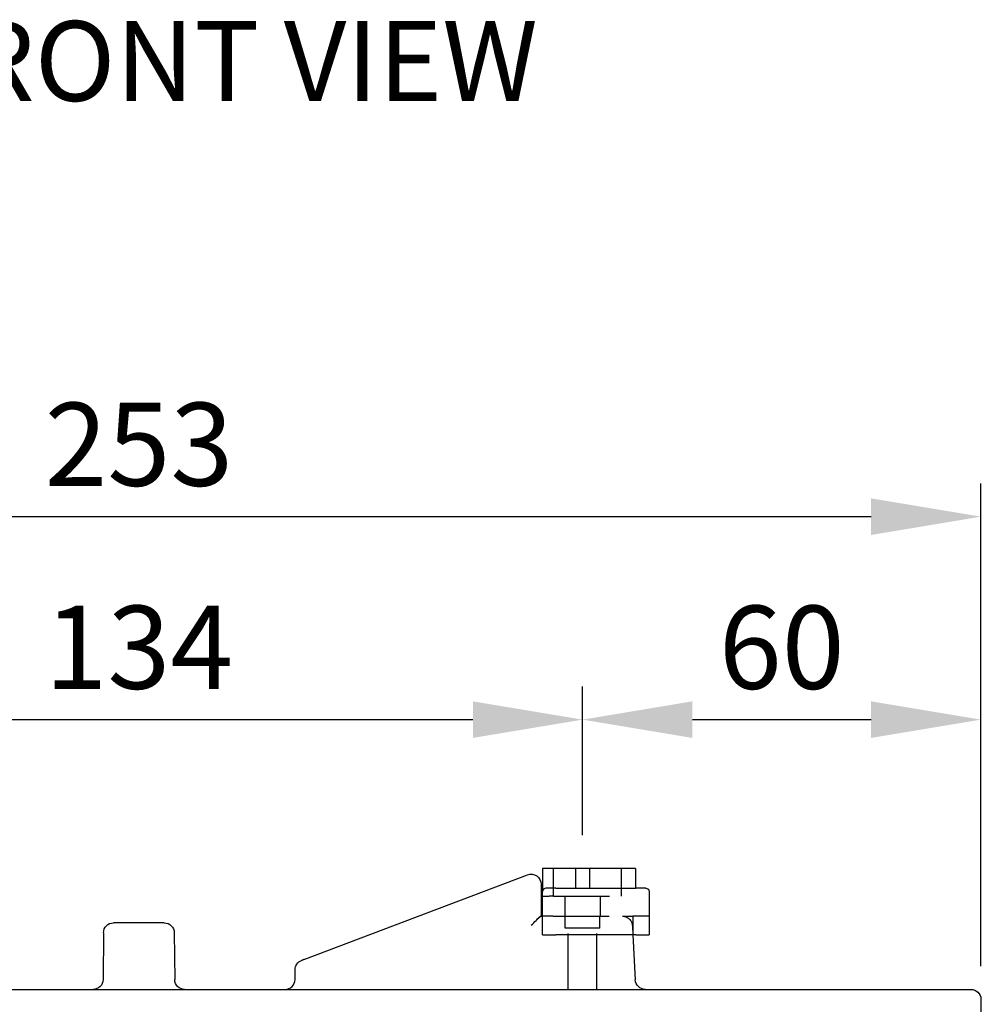
# Model space of a CAD drawing. Units: millimetres. Extents: x 63 to 2173, y 73 to 1579.
# Drawn here: x 516 to 662, y 456 to 604 of the extents above; entities that cross this region are included whole.
import ezdxf

# ---------------------------------------------------------------- set-up
doc = ezdxf.new("R2010")
doc.units = ezdxf.units.MM
doc.header["$LTSCALE"] = 2
doc.header["$PDSIZE"] = -1
doc.linetypes.add('Dashed', pattern=[5.7, 4.56, -1.14])
for name, color, linetype in [('Dimensions', 7, 'Continuous'), ('Hidden (ISO)', 7, 'Dashed'), ('Visible (ISO)', 7, 'Continuous')]:
    doc.layers.add(name, color=color, linetype=linetype)
doc.styles.get("Standard").update_dxf_attribs({"font": 'romans.shx', "width": 0.8})
doc.dimstyles.new('SLDDIMSTYLE2', dxfattribs={"dimscale": 5, "dimtxt": 2.5, "dimasz": 3.302, "dimexe": 1, "dimexo": 1, "dimgap": 0.926042, "dimtad": 1, "dimdec": 0, "dimrnd": 1e-09, "dimzin": 12, "dimdsep": 46, "dimtxsty": 'Standard', "dimcen": 2, "dimadec": 0, "dimazin": 3, "dimtfac": 1, "dimtdec": 0, "dimtmove": 0, "dimatfit": 0, "dimfxl": 1, "dimfrac": 2, "dimtolj": 1, "dimtzin": 12, "dimarcsym": 0})

# ---------------------------------------------------------------- blocks, each defined once
blk = doc.blocks.new('3366 U_Sheet_VIEW2')
at = {"layer": 'Hidden (ISO)', "ltscale": 0.921053}
for p, q in [((57.83, 65.45), (57.83, 69.65)), ((61.14, 69.65), (61.14, 66.65)), ((63.24, 69.65), (63.24, 66.65)), ((68.04, 65.45), (68.04, 69.65)), ((56.19, 65.45), (57.19, 65.45)), ((57.83, 65.45), (57.19, 65.45)), ((57.83, 65.45), (68.04, 65.45)), ((59.54, 65.45), (59.54, 62.45)), ((64.84, 65.45), (64.84, 62.45)), ((57.78, 62.45), (56.19, 62.45)), ((57.78, 62.45), (69.74, 62.45)), ((59.59, 60.65), (59.59, 62.45)), ((64.79, 60.65), (64.79, 62.45)), ((69.74, 62.45), (69.74, 59.65)), ((70.19, 62.45), (69.74, 62.45)), ((72.19, 62.45), (70.19, 62.45)), ((69.69, 61.03), (69.76, 59.65)), ((64.79, 60.65), (59.59, 60.65)), ((60.04, 51.45), (60.04, 60.65)), ((64.34, 51.45), (64.34, 60.65))]:
    blk.add_line(p, q, dxfattribs=at)
at = {"layer": 'Hidden (ISO)', "ltscale": 0.921053, "extrusion": (0, 0, -1)}
blk.add_arc((-68.19, 60.95), 1.5, 90, 177, dxfattribs=at)
at = {"layer": 'Hidden (ISO)', "ltscale": 0.921053}
blk.add_open_spline([(55.93, 62.45), (55.92, 62.45), (55.9, 62.44), (55.81, 62.39), (55.74, 62.33), (55.59, 62.2), (55.52, 62.13), (55.36, 61.97), (55.28, 61.88), (55.2, 61.81)], degree=3, knots=[0, 0, 0, 0, 0.028682, 0.028682, 0.0786403, 0.0786403, 0.11776, 0.11776, 0.1598556, 0.1598556, 0.1598556, 0.1598556], dxfattribs=at)
at = {"layer": 'Visible (ISO)'}
for p, q in [((56.19, 69.65), (56.19, 66.15)), ((70.14, 69.65), (56.19, 69.65)), ((70.14, 69.65), (70.14, 66.65)), ((20.41, 56.01), (53.92, 68.68)), ((55.95, 67.28), (55.95, 62.45)), ((58.19, 66.65), (56.69, 66.65)), ((58.19, 66.65), (70.19, 66.65)), ((71.69, 66.65), (70.19, 66.65)), ((56.19, 59.65), (56.19, 66.15)), ((72.19, 66.15), (72.19, 59.65)), ((-0.73, 61.45), (-8.38, 61.45)), ((-9.88, 59.96), (-9.94, 52.94)), ((0.77, 59.96), (0.83, 52.94)), ((56.19, 59.65), (58.19, 59.65)), ((70.19, 59.65), (58.19, 59.65)), ((69.76, 59.65), (70.12, 52.87)), ((70.19, 59.65), (72.19, 59.65)), ((18.94, 52.95), (18.94, 54.41)), ((-114.23, 51.45), (115.12, 51.45)), ((122.12, 49.96), (122.93, -43.19))]:
    blk.add_line(p, q, dxfattribs=at)
at = {"layer": 'Visible (ISO)', "extrusion": (0, 0, -1)}
for centre, radius, start, end in [((-54.45, 67.28), 1.5, 69.277, 180), ((-71.69, 66.15), 0.5, 90, 180), ((8.38, 59.95), 1.5, 0.5, 90), ((0.73, 59.95), 1.5, 90, 179.5), ((-20.44, 54.41), 1.5, 0, 69.277), ((11.44, 52.95), 1.5, 180.5, 270), ((-2.33, 52.95), 1.5, 270, 359.5), ((-71.62, 52.95), 1.5, 270, 357), ((-120.62, 49.95), 1.5, 90, 179.5)]:
    blk.add_arc(centre, radius, start, end, dxfattribs=at)
at = {"layer": 'Visible (ISO)'}
for centre, radius, start, end in [((56.69, 66.15), 0.5, 90, 180), ((17.44, 52.95), 1.5, 270, 360)]:
    blk.add_arc(centre, radius, start, end, dxfattribs=at)
at = {"layer": 'Visible (ISO)', "extrusion": (0, 0, -1)}
blk.add_ellipse((54.45, 60.95), major_axis=(1.5, 1.5), ratio=0.043661, start_param=4.756022, end_param=5.281994, dxfattribs=at)
at = {"layer": 'Visible (ISO)'}
for points, knots in [([(55.2, 61.81), (55.27, 61.88), (55.36, 61.97), (55.51, 62.13), (55.59, 62.2), (55.72, 62.31), (55.77, 62.36), (55.87, 62.43), (55.91, 62.45), (55.93, 62.45)], [0, 0, 0, 0, 0.0336263, 0.0336263, 0.0652735, 0.0652735, 0.0952273, 0.0952273, 0.1282713, 0.1282713, 0.1282713, 0.1282713]), ([(19.91, 55.82), (19.91, 55.82), (19.92, 55.82), (19.95, 55.83), (19.98, 55.84), (20.01, 55.85), (20.06, 55.87), (20.11, 55.89), (20.16, 55.91), (20.22, 55.93), (20.29, 55.96), (20.35, 55.98), (20.41, 56.01)], [2.915172, 2.915172, 2.915172, 2.915172, 3.322378, 3.322378, 3.322378, 3.70057, 3.70057, 3.70057, 4.078763, 4.078763, 4.078763, 4.485968, 4.485968, 4.485968, 4.485968]), ([(115.12, 51.45), (115.84, 51.45), (116.56, 51.45), (117.89, 51.45), (118.5, 51.45), (119.52, 51.45), (119.92, 51.45), (120.48, 51.45), (120.62, 51.45), (120.62, 51.45)], [2.356233, 2.356233, 2.356233, 2.356233, 2.748913, 2.748913, 3.141593, 3.141593, 3.534273, 3.534273, 3.926953, 3.926953, 3.926953, 3.926953])]:
    blk.add_open_spline(points, degree=3, knots=knots, dxfattribs=at)
blk.add_open_spline([(55.93, 62.45), (56.02, 62.45), (56.11, 62.45), (56.19, 62.45)], degree=3, dxfattribs=at)
blk = doc.blocks.new('*D19')
at = {"layer": 'Defpoints', "color": 0, "transparency": 16777216}
for p in [(661.05, 529.16), (407.71, 456.59), (661.05, 456.59)]:
    blk.add_point(p, dxfattribs=at)
at = {"layer": 'Dimensions', "color": 0, "lineweight": -2, "transparency": 16777216}
for p, q in [((407.71, 461.59), (407.71, 534.16)), ((661.05, 461.59), (661.05, 534.16)), ((424.22, 529.16), (644.54, 529.16))]:
    blk.add_line(p, q, dxfattribs=at)
at = {"layer": 'Dimensions', "color": 0, "transparency": 16777216}
for points in [[(424.22, 531.91), (424.22, 526.4), (407.71, 529.16)], [(644.54, 531.91), (644.54, 526.4), (661.05, 529.16)]]:
    blk.add_solid(points, dxfattribs=at)
at = {"layer": 'Dimensions', "color": 0, "transparency": 16777216, "insert": (534.38, 540.04), "char_height": 12.5, "attachment_point": 5}
blk.add_mtext('\\A1;253', dxfattribs=at)
blk = doc.blocks.new('*D21')
at = {"layer": 'Defpoints', "color": 0, "transparency": 16777216}
for p in [(601.13, 498.64), (467.63, 476.28), (601.13, 476.28)]:
    blk.add_point(p, dxfattribs=at)
at = {"layer": 'Dimensions', "color": 0, "lineweight": -2, "transparency": 16777216}
for p, q in [((467.63, 481.28), (467.63, 503.64)), ((601.13, 481.28), (601.13, 503.64)), ((484.14, 498.64), (584.62, 498.64))]:
    blk.add_line(p, q, dxfattribs=at)
at = {"layer": 'Dimensions', "color": 0, "transparency": 16777216}
for points in [[(484.14, 501.39), (484.14, 495.89), (467.63, 498.64)], [(584.62, 501.39), (584.62, 495.89), (601.13, 498.64)]]:
    blk.add_solid(points, dxfattribs=at)
at = {"layer": 'Dimensions', "color": 0, "transparency": 16777216, "insert": (534.38, 509.52), "char_height": 12.5, "attachment_point": 5}
blk.add_mtext('\\A1;134', dxfattribs=at)
blk = doc.blocks.new('*D23')
at = {"layer": 'Defpoints', "color": 0, "transparency": 16777216}
for p in [(661.05, 498.64), (601.13, 476.28), (661.05, 456.59)]:
    blk.add_point(p, dxfattribs=at)
at = {"layer": 'Dimensions', "color": 0, "lineweight": -2, "transparency": 16777216}
for p, q in [((601.13, 481.28), (601.13, 503.64)), ((661.05, 461.59), (661.05, 503.64)), ((617.64, 498.64), (644.54, 498.64))]:
    blk.add_line(p, q, dxfattribs=at)
at = {"layer": 'Dimensions', "color": 0, "transparency": 16777216}
for points in [[(617.64, 501.39), (617.64, 495.89), (601.13, 498.64)], [(644.54, 501.39), (644.54, 495.89), (661.05, 498.64)]]:
    blk.add_solid(points, dxfattribs=at)
at = {"layer": 'Dimensions', "color": 0, "transparency": 16777216, "insert": (631.09, 509.52), "char_height": 12.5, "attachment_point": 5}
blk.add_mtext('\\A1;60', dxfattribs=at)

msp = doc.modelspace()

# ---------------------------------------------------------------- block references
msp.add_blockref('3366 U_Sheet_VIEW2', (538.93, 406.63))

# ---------------------------------------------------------------- texts
at = {"layer": 'Dimensions', "insert": (499.28, 603.67), "char_height": 12, "attachment_point": 1}
msp.add_mtext_dynamic_manual_height_columns('FRONT VIEW', width=113.3794, gutter_width=17.5, heights=[0], dxfattribs=at)

# ---------------------------------------------------------------- dimensions: what is measured, and where the dimension line sits
at = {"layer": 'Dimensions'}
for base, p1, p2, picture, middle in [((661.05, 529.16), (407.71, 456.59), (661.05, 456.59), '*D19', (534.38, 540.04)), ((601.12771747, 498.63998908), (467.62771747, 476.27971153), (601.12771747, 476.27971153), '*D21', (534.37771747, 509.52019741)), ((661.05, 498.64), (601.13, 476.28), (661.05, 456.59), '*D23', (631.09, 509.52))]:
    dim = msp.add_linear_dim(base=base, p1=p1, p2=p2, dimstyle='SLDDIMSTYLE2', dxfattribs=at)
    dim.commit()
    dim.dimension.update_dxf_attribs({"geometry": picture, "text_midpoint": middle})

doc.saveas('drawing.dxf')
